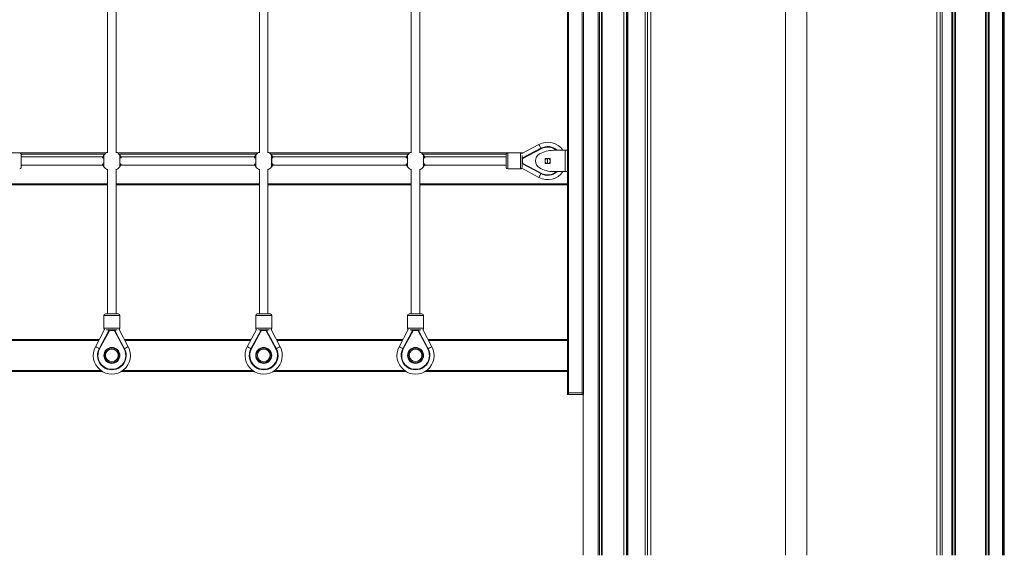
# Model space of a CAD drawing. Units: millimetres. Extents: x -5752 to 11448, y 1066 to 8576.
# Drawn here: x 9543 to 11391, y 6566 to 7571 of the extents above; entities that cross this region are included whole.
import ezdxf

# ---------------------------------------------------------------- set-up
doc = ezdxf.new("R2010")
doc.units = ezdxf.units.MM

msp = doc.modelspace()

# ---------------------------------------------------------------- linework, layer by layer
at = {"color": 7, "linetype": 'Continuous', "lineweight": 15}
for p, q in [((10629, 8566.1), (10629, 6566.1)), ((10631.3, 8566.1), (10631.3, 6566.1)), ((10634.8, 8566.1), (10634.8, 6566.1)), ((10636, 8566.1), (10636, 6566.1)), ((10676.7, 8566.1), (10676.7, 6566.1)), ((10681.7, 8566.1), (10681.7, 6566.1)), ((10683.3, 8566.1), (10683.3, 6566.1)), ((10684.5, 8566.1), (10684.5, 6566.1)), ((10717.1, 8566.1), (10717.1, 6566.1)), ((10717.2, 8566.1), (10717.2, 6566.1)), ((10721.1, 8566.1), (10721.1, 6566.1)), ((10727.7, 6566.1), (10727.7, 8566.1)), ((11355.8, 8566.1), (11355.8, 6566.1)), ((11356.9, 8566.1), (11356.9, 6566.1)), ((11360.5, 8566.1), (11360.5, 6566.1)), ((11362.7, 8566.1), (11362.7, 6566.1)), ((11387.7, 8566.1), (11387.7, 6566.1)), ((11389.8, 8566.1), (11389.8, 6566.1)), ((11391.1, 6566.1), (11391.1, 8566.1)), ((10572.9, 8541.1), (10572.9, 6871.1)), ((10598.9, 6871.1), (10598.9, 8541.1)), ((10600.9, 8541.1), (10600.9, 6871.1)), ((11264.2, 8451.1), (11264.2, 6566.1)), ((11270.7, 8451.1), (11270.7, 6566.1)), ((11274.6, 8451.1), (11274.6, 6566.1)), ((11274.7, 8451.1), (11274.7, 6566.1)), ((11292.4, 8411.1), (11292.4, 6566.1)), ((11294.7, 8411.1), (11294.7, 6566.1)), ((11298.2, 8411.1), (11298.2, 6566.1)), ((11299.3, 8411.1), (11299.3, 6566.1)), ((10570.9, 6971.1), (10570.9, 8311.1)), ((10980.3, 8119.1), (10980.3, 6566.1)), ((11020.3, 6566.1), (11020.3, 8119.1)), ((9707.9, 7625.8), (9707.9, 7321.5)), ((9723.9, 7321.5), (9723.9, 7625.8)), ((9992.9, 7625.8), (9992.9, 7321.5)), ((10008.9, 7321.5), (10008.9, 7625.8)), ((10277.9, 7625.8), (10277.9, 7321.5)), ((10293.9, 7321.5), (10293.9, 7625.8)), ((9514.2, 7321.1), (9705.1, 7321.1)), ((9726.8, 7321.1), (9990.1, 7321.1)), ((10011.8, 7321.1), (10275.1, 7321.1)), ((10296.8, 7321.1), (10487.7, 7321.1)), ((10482.9, 7321.1), (10458.9, 7321.1)), ((10517.5, 7337), (10485.4, 7319.9)), ((10487, 7311.7), (10521.2, 7329.9)), ((10521.7, 7329.1), (10487.5, 7310.8)), ((10566.9, 7326.1), (10544.9, 7326.1)), ((10566.9, 7286.1), (10566.9, 7326.1)), ((10570.9, 7326.1), (10566.9, 7326.1)), ((9545.9, 7306.1), (9545.9, 7318.1)), ((9699.3, 7314.1), (9545.9, 7314.1)), ((9545.9, 7294.1), (9545.9, 7306.1)), ((9698.5, 7312.3), (9698.6, 7312.7)), ((9700.9, 7295.6), (9700.9, 7316.6)), ((9701.1, 7317.2), (9701.1, 7295)), ((9730.7, 7295), (9730.7, 7317.2)), ((9730.9, 7316.6), (9730.9, 7295.6)), ((9984.3, 7314.1), (9732.6, 7314.1)), ((9733.2, 7312.7), (9733.3, 7312.3)), ((9983.5, 7312.3), (9983.6, 7312.7)), ((9985.9, 7295.6), (9985.9, 7316.6)), ((9986.1, 7317.2), (9986.1, 7295)), ((10015.7, 7295), (10015.7, 7317.2)), ((10015.9, 7316.6), (10015.9, 7295.6)), ((10269.3, 7314.1), (10017.6, 7314.1)), ((10018.2, 7312.7), (10018.3, 7312.3)), ((10268.5, 7312.3), (10268.6, 7312.7)), ((10270.9, 7295.6), (10270.9, 7316.6)), ((10271.1, 7317.2), (10271.1, 7295)), ((10300.7, 7295), (10300.7, 7317.2)), ((10300.9, 7316.6), (10300.9, 7295.6)), ((10455.9, 7314.1), (10302.6, 7314.1)), ((10303.2, 7312.7), (10303.3, 7312.3)), ((10455.9, 7306.1), (10455.9, 7318.1)), ((10455.9, 7294.1), (10455.9, 7306.1)), ((10485.9, 7316.1), (10485.9, 7306.1)), ((10485.9, 7309.9), (10486.9, 7309.9)), ((10485.9, 7306.1), (10485.9, 7294.1)), ((10485.9, 7302.3), (10486.9, 7302.3)), ((10486.9, 7309.9), (10486.9, 7302.3)), ((10521.2, 7282.3), (10487, 7300.6)), ((10487.5, 7301.4), (10521.7, 7283.2)), ((10529.4, 7310.6), (10538.4, 7310.6)), ((10529.4, 7301.6), (10529.4, 7310.6)), ((10538.4, 7301.6), (10529.4, 7301.6)), ((10533.9, 7310.6), (10533.9, 7301.6)), ((10538.4, 7310.6), (10538.4, 7301.6)), ((9545.9, 7298.1), (9699.3, 7298.1)), ((9698.6, 7299.5), (9698.5, 7300)), ((9707.9, 7290.8), (9707.9, 7019.1)), ((9723.9, 7019.1), (9723.9, 7290.8)), ((9732.6, 7298.1), (9984.3, 7298.1)), ((9733.4, 7300), (9733.2, 7299.5)), ((9983.6, 7299.5), (9983.5, 7300)), ((9992.9, 7290.8), (9992.9, 7019.1)), ((10008.9, 7019.1), (10008.9, 7290.8)), ((10017.6, 7298.1), (10269.3, 7298.1)), ((10018.4, 7300), (10018.2, 7299.5)), ((10268.6, 7299.5), (10268.5, 7300)), ((10277.9, 7290.8), (10277.9, 7019.1)), ((10293.9, 7019.1), (10293.9, 7290.8)), ((10302.6, 7298.1), (10455.9, 7298.1)), ((10303.4, 7300), (10303.2, 7299.5)), ((10458.9, 7291.1), (10482.9, 7291.1)), ((10485.4, 7292.4), (10517.5, 7275.2)), ((10544.9, 7286.1), (10566.9, 7286.1)), ((10566.9, 7286.1), (10570.9, 7286.1)), ((9707.9, 7261.1), (9430.9, 7261.1)), ((9992.9, 7261.1), (9723.9, 7261.1)), ((10277.9, 7261.1), (10008.9, 7261.1)), ((10570.9, 7261.1), (10293.9, 7261.1)), ((9700.9, 7016.1), (9700.9, 6992.1)), ((9727.9, 7019.1), (9703.9, 7019.1)), ((9730.9, 6992.1), (9730.9, 7016.1)), ((9985.9, 7016.1), (9985.9, 6992.1)), ((10012.9, 7019.1), (9988.9, 7019.1)), ((10015.9, 6992.1), (10015.9, 7016.1)), ((10270.9, 7016.1), (10270.9, 6992.1)), ((10297.9, 7019.1), (10273.9, 7019.1)), ((10300.9, 6992.1), (10300.9, 7016.1)), ((9702.2, 6989.7), (9685.1, 6957.6)), ((9710.4, 6988.1), (9692.1, 6953.8)), ((9693, 6953.4), (9711.3, 6987.6)), ((9706, 6989.1), (9725.9, 6989.1)), ((9712.1, 6988.1), (9712.1, 6989.1)), ((9712.1, 6988.1), (9719.7, 6988.1)), ((9719.7, 6988.1), (9719.7, 6989.1)), ((9720.6, 6987.6), (9738.9, 6953.4)), ((9739.8, 6953.8), (9721.5, 6988.1)), ((9746.8, 6957.6), (9729.7, 6989.7)), ((9987.2, 6989.7), (9970.1, 6957.6)), ((9995.4, 6988.1), (9977.1, 6953.8)), ((9978, 6953.4), (9996.3, 6987.6)), ((9991, 6989.1), (10010.9, 6989.1)), ((9997.1, 6988.1), (9997.1, 6989.1)), ((9997.1, 6988.1), (10004.7, 6988.1)), ((10004.7, 6988.1), (10004.7, 6989.1)), ((10005.6, 6987.6), (10023.9, 6953.4)), ((10024.8, 6953.8), (10006.5, 6988.1)), ((10031.8, 6957.6), (10014.7, 6989.7)), ((10272.2, 6989.7), (10255.1, 6957.6)), ((10280.4, 6988.1), (10262.1, 6953.8)), ((10263, 6953.4), (10281.3, 6987.6)), ((10276, 6989.1), (10295.9, 6989.1)), ((10282.1, 6988.1), (10282.1, 6989.1)), ((10282.1, 6988.1), (10289.7, 6988.1)), ((10289.7, 6988.1), (10289.7, 6989.1)), ((10290.6, 6987.6), (10308.9, 6953.4)), ((10309.8, 6953.8), (10291.5, 6988.1)), ((10316.8, 6957.6), (10299.7, 6989.7)), ((9430.9, 6971.1), (9692.3, 6971.1)), ((9739.6, 6971.1), (9977.3, 6971.1)), ((10024.6, 6971.1), (10262.3, 6971.1)), ((10309.6, 6971.1), (10570.9, 6971.1)), ((10570.9, 6971.1), (10570.9, 6969.1)), ((10570.9, 6969.1), (10570.9, 6913.1)), ((10570.9, 6913.1), (10570.9, 6911.1)), ((9697.9, 6911.1), (9430.9, 6911.1)), ((9982.9, 6911.1), (9734, 6911.1)), ((10267.9, 6911.1), (10019, 6911.1)), ((10570.9, 6911.1), (10304, 6911.1)), ((10570.9, 6871.1), (10570.9, 6911.1)), ((10572.9, 6871.1), (10570.9, 6871.1)), ((10570.9, 6868.1), (10570.9, 6871.1)), ((10572.9, 6868.1), (10570.9, 6868.1)), ((10598.9, 6871.1), (10572.9, 6871.1)), ((10572.9, 6868.1), (10572.9, 6871.1)), ((10598.9, 6868.1), (10572.9, 6868.1)), ((10600.9, 6871.1), (10598.9, 6871.1)), ((10598.9, 6868.1), (10598.9, 6871.1)), ((10600.9, 6868.1), (10598.9, 6868.1)), ((10600.8, 6868.1), (10600.8, 6566.1)), ((10600.9, 6868.1), (10600.9, 6871.1))]:
    msp.add_line(p, q, dxfattribs=at)
at = {"color": 8, "linetype": 'Continuous', "lineweight": 15}
for p, q in [((9702.8, 7319.1), (9545.8, 7319.1)), ((9987.8, 7319.1), (9729.1, 7319.1)), ((10272.8, 7319.1), (10014.1, 7319.1)), ((10456.1, 7319.1), (10299.1, 7319.1)), ((10458.9, 7321.1), (10458.9, 7306.1)), ((10482.9, 7306.1), (10482.9, 7321.1)), ((9699.6, 7311.7), (9699.5, 7311.4)), ((9699.5, 7300.8), (9699.6, 7300.6)), ((9732.4, 7311.4), (9732.3, 7311.7)), ((9732.3, 7300.6), (9732.4, 7300.8)), ((9984.6, 7311.7), (9984.5, 7311.4)), ((9984.5, 7300.8), (9984.6, 7300.6)), ((10017.4, 7311.4), (10017.3, 7311.7)), ((10017.3, 7300.6), (10017.4, 7300.8)), ((10269.6, 7311.7), (10269.5, 7311.4)), ((10269.5, 7300.8), (10269.6, 7300.6)), ((10302.4, 7311.4), (10302.3, 7311.7)), ((10302.3, 7300.6), (10302.4, 7300.8)), ((10458.9, 7306.1), (10458.9, 7291.1)), ((10482.9, 7291.1), (10482.9, 7306.1)), ((9430.9, 7263.1), (9707.9, 7263.1)), ((9723.9, 7263.1), (9992.9, 7263.1)), ((10008.9, 7263.1), (10277.9, 7263.1)), ((10293.9, 7263.1), (10570.9, 7263.1)), ((9700.9, 7016.1), (9730.9, 7016.1)), ((9985.9, 7016.1), (10015.9, 7016.1)), ((10270.9, 7016.1), (10300.9, 7016.1)), ((9730.9, 6992.1), (9700.9, 6992.1)), ((10015.9, 6992.1), (9985.9, 6992.1)), ((10300.9, 6992.1), (10270.9, 6992.1)), ((9691.2, 6969.1), (9430.9, 6969.1)), ((9976.2, 6969.1), (9740.7, 6969.1)), ((10261.2, 6969.1), (10025.7, 6969.1)), ((10570.9, 6969.1), (10310.7, 6969.1)), ((9430.9, 6913.1), (9694.9, 6913.1)), ((9736.9, 6913.1), (9979.9, 6913.1)), ((10021.9, 6913.1), (10264.9, 6913.1)), ((10306.9, 6913.1), (10570.9, 6913.1))]:
    msp.add_line(p, q, dxfattribs=at)
at = {"color": 7, "linetype": 'Continuous', "lineweight": 15, "flags": 128}
for points in [[(10521.2, 7329.9), (10520.5, 7331.3), (10519.8, 7332.7), (10519.1, 7333.9), (10518.6, 7334.9), (10518.1, 7335.8), (10517.8, 7336.5), (10517.5, 7336.9), (10517.5, 7337)], [(10521.7, 7329.1), (10521.6, 7329.2), (10521.5, 7329.4), (10521.4, 7329.6), (10521.4, 7329.7), (10521.3, 7329.8), (10521.3, 7329.9), (10521.2, 7329.9), (10521.2, 7329.9)], [(9698.6, 7312.7), (9698.6, 7312.6), (9698.6, 7312.4), (9698.7, 7312.2), (9698.8, 7312.1), (9699, 7311.9), (9699.2, 7311.8), (9699.4, 7311.7), (9699.6, 7311.7)], [(9698.6, 7299.5), (9698.6, 7299.7), (9698.6, 7299.9), (9698.7, 7300), (9698.8, 7300.2), (9699, 7300.3), (9699.2, 7300.4), (9699.4, 7300.5), (9699.6, 7300.6)], [(9700.1, 7315.6), (9700, 7315.6), (9700, 7315.5), (9700.1, 7315.5), (9700.1, 7315.4), (9700.2, 7315.3), (9700.2, 7315.3), (9700.3, 7315.2), (9700.4, 7315.1)], [(9731.5, 7315.1), (9731.6, 7315.2), (9731.6, 7315.3), (9731.7, 7315.3), (9731.8, 7315.4), (9731.8, 7315.5), (9731.8, 7315.5), (9731.8, 7315.6), (9731.8, 7315.6)], [(9733.2, 7312.7), (9733.3, 7312.6), (9733.2, 7312.4), (9733.2, 7312.2), (9733.1, 7312.1), (9732.9, 7311.9), (9732.7, 7311.8), (9732.5, 7311.7), (9732.3, 7311.7)], [(9733.2, 7299.5), (9733.3, 7299.7), (9733.2, 7299.9), (9733.2, 7300), (9733.1, 7300.2), (9732.9, 7300.3), (9732.7, 7300.4), (9732.5, 7300.5), (9732.3, 7300.6)], [(9983.6, 7312.7), (9983.6, 7312.6), (9983.6, 7312.4), (9983.7, 7312.2), (9983.8, 7312.1), (9984, 7311.9), (9984.2, 7311.8), (9984.4, 7311.7), (9984.6, 7311.7)], [(9983.6, 7299.5), (9983.6, 7299.7), (9983.6, 7299.9), (9983.7, 7300), (9983.8, 7300.2), (9984, 7300.3), (9984.2, 7300.4), (9984.4, 7300.5), (9984.6, 7300.6)], [(9985.1, 7315.6), (9985, 7315.6), (9985, 7315.5), (9985.1, 7315.5), (9985.1, 7315.4), (9985.2, 7315.3), (9985.2, 7315.3), (9985.3, 7315.2), (9985.4, 7315.1)], [(10016.5, 7315.1), (10016.6, 7315.2), (10016.6, 7315.3), (10016.7, 7315.3), (10016.8, 7315.4), (10016.8, 7315.5), (10016.8, 7315.5), (10016.8, 7315.6), (10016.8, 7315.6)], [(10018.2, 7312.7), (10018.3, 7312.6), (10018.2, 7312.4), (10018.2, 7312.2), (10018.1, 7312.1), (10017.9, 7311.9), (10017.7, 7311.8), (10017.5, 7311.7), (10017.3, 7311.7)], [(10018.2, 7299.5), (10018.3, 7299.7), (10018.2, 7299.9), (10018.2, 7300), (10018.1, 7300.2), (10017.9, 7300.3), (10017.7, 7300.4), (10017.5, 7300.5), (10017.3, 7300.6)], [(10268.6, 7312.7), (10268.6, 7312.6), (10268.6, 7312.4), (10268.7, 7312.2), (10268.8, 7312.1), (10269, 7311.9), (10269.2, 7311.8), (10269.4, 7311.7), (10269.6, 7311.7)], [(10268.6, 7299.5), (10268.6, 7299.7), (10268.6, 7299.9), (10268.7, 7300), (10268.8, 7300.2), (10269, 7300.3), (10269.2, 7300.4), (10269.4, 7300.5), (10269.6, 7300.6)], [(10270.1, 7315.6), (10270, 7315.6), (10270, 7315.5), (10270.1, 7315.5), (10270.1, 7315.4), (10270.2, 7315.3), (10270.2, 7315.3), (10270.3, 7315.2), (10270.4, 7315.1)], [(10301.5, 7315.1), (10301.6, 7315.2), (10301.6, 7315.3), (10301.7, 7315.3), (10301.8, 7315.4), (10301.8, 7315.5), (10301.8, 7315.5), (10301.8, 7315.6), (10301.8, 7315.6)], [(10303.2, 7312.7), (10303.3, 7312.6), (10303.2, 7312.4), (10303.2, 7312.2), (10303.1, 7312.1), (10302.9, 7311.9), (10302.7, 7311.8), (10302.5, 7311.7), (10302.3, 7311.7)], [(10303.2, 7299.5), (10303.3, 7299.7), (10303.2, 7299.9), (10303.2, 7300), (10303.1, 7300.2), (10302.9, 7300.3), (10302.7, 7300.4), (10302.5, 7300.5), (10302.3, 7300.6)], [(10487, 7311.7), (10486.3, 7313.1), (10485.9, 7313.7)], [(10485.9, 7298.6), (10486.3, 7299.2), (10487, 7300.6)], [(10487, 7311.7), (10487, 7311.7), (10487, 7311.6), (10487.1, 7311.5), (10487.1, 7311.4), (10487.2, 7311.3), (10487.3, 7311.1), (10487.4, 7311), (10487.5, 7310.8)], [(10487.5, 7301.4), (10487.4, 7301.3), (10487.3, 7301.1), (10487.2, 7301), (10487.1, 7300.8), (10487.1, 7300.7), (10487, 7300.6), (10487, 7300.6), (10487, 7300.6)], [(9700.4, 7297.2), (9700.3, 7297.1), (9700.2, 7297), (9700.2, 7296.9), (9700.1, 7296.9), (9700.1, 7296.8), (9700, 7296.7), (9700, 7296.7), (9700.1, 7296.6)], [(9731.8, 7296.6), (9731.8, 7296.7), (9731.8, 7296.7), (9731.8, 7296.8), (9731.8, 7296.9), (9731.7, 7296.9), (9731.6, 7297), (9731.6, 7297.1), (9731.5, 7297.2)], [(9985.4, 7297.2), (9985.3, 7297.1), (9985.2, 7297), (9985.2, 7296.9), (9985.1, 7296.9), (9985.1, 7296.8), (9985, 7296.7), (9985, 7296.7), (9985.1, 7296.6)], [(10016.8, 7296.6), (10016.8, 7296.7), (10016.8, 7296.7), (10016.8, 7296.8), (10016.8, 7296.9), (10016.7, 7296.9), (10016.6, 7297), (10016.6, 7297.1), (10016.5, 7297.2)], [(10270.4, 7297.2), (10270.3, 7297.1), (10270.2, 7297), (10270.2, 7296.9), (10270.1, 7296.9), (10270.1, 7296.8), (10270, 7296.7), (10270, 7296.7), (10270.1, 7296.6)], [(10301.8, 7296.6), (10301.8, 7296.7), (10301.8, 7296.7), (10301.8, 7296.8), (10301.8, 7296.9), (10301.7, 7296.9), (10301.6, 7297), (10301.6, 7297.1), (10301.5, 7297.2)], [(10521.2, 7282.3), (10520.5, 7280.9), (10519.8, 7279.6), (10519.1, 7278.4), (10518.6, 7277.3), (10518.1, 7276.4), (10517.8, 7275.8), (10517.5, 7275.4), (10517.5, 7275.2)], [(10521.7, 7283.2), (10521.6, 7283), (10521.5, 7282.8), (10521.4, 7282.7), (10521.4, 7282.6), (10521.3, 7282.5), (10521.3, 7282.4), (10521.2, 7282.3), (10521.2, 7282.3)], [(9710.4, 6988.1), (9709, 6988.8), (9708.4, 6989.1)], [(9710.4, 6988.1), (9710.4, 6988.1), (9710.4, 6988), (9710.5, 6988), (9710.6, 6987.9), (9710.8, 6987.9), (9710.9, 6987.8), (9711.1, 6987.7), (9711.3, 6987.6)], [(9720.6, 6987.6), (9720.8, 6987.7), (9721, 6987.8), (9721.1, 6987.9), (9721.2, 6987.9), (9721.4, 6988), (9721.4, 6988), (9721.5, 6988.1), (9721.5, 6988.1)], [(9723.5, 6989.1), (9722.9, 6988.8), (9721.5, 6988.1)], [(9995.4, 6988.1), (9994, 6988.8), (9993.4, 6989.1)], [(9995.4, 6988.1), (9995.4, 6988.1), (9995.4, 6988), (9995.5, 6988), (9995.6, 6987.9), (9995.8, 6987.9), (9995.9, 6987.8), (9996.1, 6987.7), (9996.3, 6987.6)], [(10005.6, 6987.6), (10005.8, 6987.7), (10006, 6987.8), (10006.1, 6987.9), (10006.2, 6987.9), (10006.4, 6988), (10006.4, 6988), (10006.5, 6988.1), (10006.5, 6988.1)], [(10008.5, 6989.1), (10007.9, 6988.8), (10006.5, 6988.1)], [(10280.4, 6988.1), (10279, 6988.8), (10278.4, 6989.1)], [(10280.4, 6988.1), (10280.4, 6988.1), (10280.4, 6988), (10280.5, 6988), (10280.6, 6987.9), (10280.8, 6987.9), (10280.9, 6987.8), (10281.1, 6987.7), (10281.3, 6987.6)], [(10290.6, 6987.6), (10290.8, 6987.7), (10291, 6987.8), (10291.1, 6987.9), (10291.2, 6987.9), (10291.4, 6988), (10291.4, 6988), (10291.5, 6988.1), (10291.5, 6988.1)], [(10293.5, 6989.1), (10292.9, 6988.8), (10291.5, 6988.1)], [(9685.1, 6957.6), (9685.2, 6957.5), (9685.6, 6957.3), (9686.2, 6957), (9687.1, 6956.5), (9688.2, 6955.9), (9689.4, 6955.3), (9690.7, 6954.6), (9692.1, 6953.8)], [(9692.1, 6953.8), (9692.1, 6953.8), (9692.2, 6953.8), (9692.3, 6953.8), (9692.4, 6953.7), (9692.5, 6953.6), (9692.7, 6953.5), (9692.8, 6953.5), (9693, 6953.4)], [(9739.8, 6953.8), (9739.7, 6953.8), (9739.7, 6953.8), (9739.6, 6953.8), (9739.5, 6953.7), (9739.4, 6953.6), (9739.2, 6953.5), (9739.1, 6953.5), (9738.9, 6953.4)], [(9746.8, 6957.6), (9746.7, 6957.5), (9746.3, 6957.3), (9745.6, 6957), (9744.8, 6956.5), (9743.7, 6955.9), (9742.5, 6955.3), (9741.1, 6954.6), (9739.8, 6953.8)], [(9970.1, 6957.6), (9970.2, 6957.5), (9970.6, 6957.3), (9971.2, 6957), (9972.1, 6956.5), (9973.2, 6955.9), (9974.4, 6955.3), (9975.7, 6954.6), (9977.1, 6953.8)], [(9977.1, 6953.8), (9977.1, 6953.8), (9977.2, 6953.8), (9977.3, 6953.8), (9977.4, 6953.7), (9977.5, 6953.6), (9977.7, 6953.5), (9977.8, 6953.5), (9978, 6953.4)], [(10024.8, 6953.8), (10024.7, 6953.8), (10024.7, 6953.8), (10024.6, 6953.8), (10024.5, 6953.7), (10024.4, 6953.6), (10024.2, 6953.5), (10024.1, 6953.5), (10023.9, 6953.4)], [(10031.8, 6957.6), (10031.7, 6957.5), (10031.3, 6957.3), (10030.6, 6957), (10029.8, 6956.5), (10028.7, 6955.9), (10027.5, 6955.3), (10026.1, 6954.6), (10024.8, 6953.8)], [(10255.1, 6957.6), (10255.2, 6957.5), (10255.6, 6957.3), (10256.2, 6957), (10257.1, 6956.5), (10258.2, 6955.9), (10259.4, 6955.3), (10260.7, 6954.6), (10262.1, 6953.8)], [(10262.1, 6953.8), (10262.1, 6953.8), (10262.2, 6953.8), (10262.3, 6953.8), (10262.4, 6953.7), (10262.5, 6953.6), (10262.7, 6953.5), (10262.8, 6953.5), (10263, 6953.4)], [(10309.8, 6953.8), (10309.7, 6953.8), (10309.7, 6953.8), (10309.6, 6953.8), (10309.5, 6953.7), (10309.4, 6953.6), (10309.2, 6953.5), (10309.1, 6953.5), (10308.9, 6953.4)], [(10316.8, 6957.6), (10316.7, 6957.5), (10316.3, 6957.3), (10315.6, 6957), (10314.8, 6956.5), (10313.7, 6955.9), (10312.5, 6955.3), (10311.1, 6954.6), (10309.8, 6953.8)]]:
    msp.add_lwpolyline(points, dxfattribs=at)
at = {"color": 7, "linetype": 'Continuous', "lineweight": 15}
for centre, radius in [((9715.9, 6941.1), 15), ((9715.9, 6941.1), 13.8), ((9715.9, 6941.1), 11.9), ((10000.9, 6941.1), 15), ((10000.9, 6941.1), 13.8), ((10000.9, 6941.1), 11.9), ((10285.9, 6941.1), 15), ((10285.9, 6941.1), 13.8), ((10285.9, 6941.1), 11.9)]:
    msp.add_circle(centre, radius, dxfattribs=at)
for centre, radius, start, end in [((10533.9, 7306.1), 35, 34.8496, 118.0729), ((9542.9, 7318.1), 3, 0, 90), ((9715.9, 7306.1), 18.5, 115.622, 143.1301), ((9715.9, 7306.1), 18.5, 36.8699, 64.378), ((10000.9, 7306.1), 18.5, 115.622, 143.1301), ((10000.9, 7306.1), 18.5, 36.8699, 64.378), ((10285.9, 7306.1), 18.5, 115.622, 143.1301), ((10285.9, 7306.1), 18.5, 36.8699, 64.378), ((10458.9, 7318.1), 3, 90, 180), ((10482.9, 7318.1), 3, 35.962, 90), ((10525.9, 7306.1), 15, 119.6002, 240.3998), ((10544.9, 7272.8), 53.3, 90, 119.6002), ((10533.9, 7306.1), 27, 47.7939, 118.0729), ((9700.9, 7315.1), 1, 149.3944, 269.8872), ((9701.4, 7315), 0.998, 172.2722, 239.7726), ((9701.9, 7316.6), 1, 143.1301, 180), ((9729.9, 7316.6), 1, 0, 36.8699), ((9731, 7315.1), 1, 270.1128, 30.6056), ((9730.5, 7315), 0.998, 300.2274, 7.7278), ((9985.9, 7315.1), 1, 149.3933, 269.8876), ((9986.4, 7315), 0.998, 172.2738, 239.7724), ((9986.9, 7316.6), 1, 143.1301, 180), ((10014.9, 7316.6), 1, 0, 36.8699), ((10016, 7315.1), 1, 270.1125, 30.6066), ((10015.5, 7315), 0.998, 300.2276, 7.7262), ((10270.9, 7315.1), 1, 149.3916, 269.8884), ((10271.4, 7315), 0.998, 172.2739, 239.7709), ((10271.9, 7316.6), 1, 143.1301, 180), ((10299.9, 7316.6), 1, 0, 36.8699), ((10301, 7315.1), 1, 270.1128, 30.6056), ((10300.5, 7315), 0.998, 300.2281, 7.7243), ((10487.9, 7309.9), 2, 118.0729, 180), ((10487.9, 7302.3), 2, 180, 241.9271), ((10487.9, 7309.9), 1, 118.0729, 180), ((10487.9, 7302.3), 1, 180, 241.9271), ((10533.9, 7306.1), 5, 115.8419, 154.1581), ((10533.9, 7306.1), 5, 205.8419, 244.1581), ((10533.9, 7306.1), 5, 25.8419, 64.1581), ((10533.9, 7306.1), 5, 295.8419, 334.1581), ((9542.9, 7294.1), 3, 270, 0), ((9700.9, 7297.2), 1, 90.1127, 210.6056), ((9701.4, 7297.3), 0.998, 120.2294, 187.7285), ((9701.9, 7295.6), 1, 180, 216.8699), ((9715.9, 7306.1), 18.5, 216.8699, 244.378), ((9715.9, 7306.1), 18.5, 295.622, 323.1301), ((9729.9, 7295.6), 1, 323.1301, 0), ((9730.5, 7297.3), 0.998, 352.2715, 59.7706), ((9731, 7297.2), 1, 329.3944, 89.8873), ((9985.9, 7297.2), 1, 90.1124, 210.6067), ((9986.4, 7297.3), 0.998, 120.2295, 187.727), ((9986.9, 7295.6), 1, 180, 216.8699), ((10000.9, 7306.1), 18.5, 216.8699, 244.378), ((10000.9, 7306.1), 18.5, 295.622, 323.1301), ((10014.9, 7295.6), 1, 323.1301, 0), ((10015.5, 7297.3), 0.998, 352.273, 59.7705), ((10016, 7297.2), 1, 329.3934, 89.8875), ((10270.9, 7297.2), 1, 90.1116, 210.6085), ((10271.4, 7297.3), 0.998, 120.231, 187.7268), ((10271.9, 7295.6), 1, 180, 216.8699), ((10285.9, 7306.1), 18.5, 216.8699, 244.378), ((10285.9, 7306.1), 18.5, 295.622, 323.1301), ((10299.9, 7295.6), 1, 323.1301, 0), ((10300.5, 7297.3), 0.998, 352.275, 59.7699), ((10301, 7297.2), 1, 329.3944, 89.8873), ((10458.9, 7294.1), 3, 180, 270), ((10482.9, 7294.1), 3, 270, 324.038), ((10533.9, 7306.1), 35, 241.9271, 325.1504), ((10544.9, 7339.4), 53.3, 240.3998, 270), ((10533.9, 7306.1), 27, 241.9271, 312.2061), ((9703.9, 7016.1), 3, 90, 180), ((9727.9, 7016.1), 3, 0, 90), ((9988.9, 7016.1), 3, 90, 180), ((10012.9, 7016.1), 3, 0, 90), ((10273.9, 7016.1), 3, 90, 180), ((10297.9, 7016.1), 3, 0, 90), ((9703.9, 6992.1), 3, 180, 234.038), ((9712.1, 6987.1), 2, 90, 151.9271), ((9712.1, 6987.1), 1, 90, 151.9271), ((9719.7, 6987.1), 2, 28.0729, 90), ((9719.7, 6987.1), 1, 28.0729, 90), ((9727.9, 6992.1), 3, 305.962, 0), ((9988.9, 6992.1), 3, 180, 234.038), ((9997.1, 6987.1), 2, 90, 151.9271), ((9997.1, 6987.1), 1, 90, 151.9271), ((10004.7, 6987.1), 2, 28.0729, 90), ((10004.7, 6987.1), 1, 28.0729, 90), ((10012.9, 6992.1), 3, 305.962, 0), ((10273.9, 6992.1), 3, 180, 234.038), ((10282.1, 6987.1), 2, 90, 151.9271), ((10282.1, 6987.1), 1, 90, 151.9271), ((10289.7, 6987.1), 2, 28.0729, 90), ((10289.7, 6987.1), 1, 28.0729, 90), ((10297.9, 6992.1), 3, 305.962, 0), ((9715.9, 6941.1), 35, 151.9271, 28.0729), ((9715.9, 6941.1), 27, 151.9271, 28.0729), ((9715.9, 6941.1), 26, 151.9271, 28.0729), ((10000.9, 6941.1), 35, 151.9271, 28.0729), ((10000.9, 6941.1), 27, 151.9271, 28.0729), ((10000.9, 6941.1), 26, 151.9271, 28.0729), ((10285.9, 6941.1), 35, 151.9271, 28.0729), ((10285.9, 6941.1), 27, 151.9271, 28.0729), ((10285.9, 6941.1), 26, 151.9271, 28.0729)]:
    msp.add_arc(centre, radius, start, end, dxfattribs=at)
at = {"color": 8, "linetype": 'Continuous', "lineweight": 15}
for start, end in [(50.2841, 118.0729), (241.9271, 309.7159)]:
    msp.add_arc((10533.9, 7306.1), 26, start, end, dxfattribs=at)
at = {"color": 7, "linetype": 'Continuous', "lineweight": 15}
for points, knots in [([(9698.6, 7312.7), (9698.9, 7313.4), (9699.5, 7314.8), (9700, 7315.5), (9700, 7315.6), (9700.1, 7315.6)], [0, 0, 0, 0, 0.474531, 0.942943, 1, 1, 1, 1]), ([(9700.9, 7314.1), (9700.9, 7314.1), (9700.8, 7314), (9700.4, 7313.4), (9699.9, 7312.2), (9699.6, 7311.7)], [0, 0, 0, 0, 0.0575167, 0.5283166, 1, 1, 1, 1]), ([(9699.6, 7300.6), (9699.7, 7300.4), (9700, 7299.7), (9700.6, 7298.6), (9700.8, 7298.3), (9700.9, 7298.2)], [0, 0, 0, 0, 0.134629, 0.567645, 1, 1, 1, 1]), ([(9700.1, 7315.6), (9700.2, 7315.9), (9700.5, 7316.4), (9700.8, 7316.7), (9700.9, 7316.8)], [0, 0, 0, 0, 0.66492, 1, 1, 1, 1]), ([(9700.4, 7315.1), (9700.5, 7315.4), (9700.6, 7315.8), (9700.8, 7316.3), (9700.9, 7316.5), (9700.9, 7316.6), (9700.9, 7316.6), (9700.9, 7316.6)], [0, 0, 0, 0, 0.4533556, 0.7203274, 0.8712417, 0.9321136, 1, 1, 1, 1]), ([(9700.4, 7315.1), (9700.4, 7315.1), (9700.6, 7315.1), (9700.7, 7315.1), (9700.9, 7315.1), (9700.9, 7315.1), (9700.9, 7315.1)], [0, 0, 0, 0, 0.065157, 0.377011, 0.68729, 1, 1, 1, 1]), ([(9730.9, 7316.6), (9730.9, 7316.6), (9730.9, 7316.6), (9731, 7316.5), (9731.1, 7316.3), (9731.2, 7315.8), (9731.4, 7315.4), (9731.5, 7315.1)], [0, 0, 0, 0, 0.0570071, 0.1287849, 0.2796946, 0.5466583, 1, 1, 1, 1]), ([(9730.9, 7315.1), (9730.9, 7315.1), (9730.9, 7315.1), (9731, 7315.1), (9731.2, 7315.1), (9731.4, 7315.1), (9731.5, 7315.1)], [0, 0, 0, 0, 0.054475, 0.368657, 0.684053, 1, 1, 1, 1]), ([(9731, 7316.8), (9731.1, 7316.7), (9731.4, 7316.4), (9731.6, 7315.9), (9731.8, 7315.6)], [0, 0, 0, 0, 0.33508, 1, 1, 1, 1]), ([(9732.3, 7311.7), (9732.2, 7311.8), (9731.9, 7312.6), (9731.3, 7313.6), (9731.1, 7313.9), (9731, 7314.1)], [0, 0, 0, 0, 0.134623, 0.56764, 1, 1, 1, 1]), ([(9731, 7298.2), (9731, 7298.2), (9731, 7298.3), (9731.4, 7298.8), (9732, 7300), (9732.3, 7300.6)], [0, 0, 0, 0, 0.057516, 0.528318, 1, 1, 1, 1]), ([(9731.8, 7315.6), (9731.9, 7315.4), (9732.2, 7315.1), (9732.8, 7313.8), (9733.1, 7312.9), (9733.2, 7312.7)], [0, 0, 0, 0, 0.429679, 0.863781, 1, 1, 1, 1]), ([(9983.6, 7312.7), (9983.9, 7313.4), (9984.5, 7314.8), (9985, 7315.5), (9985, 7315.6), (9985.1, 7315.6)], [0, 0, 0, 0, 0.474531, 0.942943, 1, 1, 1, 1]), ([(9985.9, 7314.1), (9985.9, 7314.1), (9985.8, 7314), (9985.4, 7313.4), (9984.9, 7312.2), (9984.6, 7311.7)], [0, 0, 0, 0, 0.057517, 0.528317, 1, 1, 1, 1]), ([(9984.6, 7300.6), (9984.7, 7300.4), (9985, 7299.7), (9985.6, 7298.6), (9985.8, 7298.3), (9985.9, 7298.2)], [0, 0, 0, 0, 0.13463, 0.567644, 1, 1, 1, 1]), ([(9985.1, 7315.6), (9985.2, 7315.9), (9985.5, 7316.4), (9985.8, 7316.7), (9985.9, 7316.8)], [0, 0, 0, 0, 0.664917, 1, 1, 1, 1]), ([(9985.4, 7315.1), (9985.5, 7315.4), (9985.6, 7315.8), (9985.8, 7316.3), (9985.9, 7316.5), (9985.9, 7316.6), (9985.9, 7316.6), (9985.9, 7316.6)], [0, 0, 0, 0, 0.453357, 0.720331, 0.871243, 0.932114, 1, 1, 1, 1]), ([(9985.4, 7315.1), (9985.4, 7315.1), (9985.6, 7315.1), (9985.7, 7315.1), (9985.9, 7315.1), (9985.9, 7315.1), (9985.9, 7315.1)], [0, 0, 0, 0, 0.065172, 0.377016, 0.687294, 1, 1, 1, 1]), ([(10015.9, 7316.6), (10015.9, 7316.6), (10015.9, 7316.6), (10016, 7316.5), (10016.1, 7316.3), (10016.2, 7315.8), (10016.4, 7315.4), (10016.5, 7315.1)], [0, 0, 0, 0, 0.057007, 0.128784, 0.279692, 0.546657, 1, 1, 1, 1]), ([(10015.9, 7315.1), (10015.9, 7315.1), (10015.9, 7315.1), (10016, 7315.1), (10016.2, 7315.1), (10016.4, 7315.1), (10016.5, 7315.1)], [0, 0, 0, 0, 0.054475, 0.368653, 0.684041, 1, 1, 1, 1]), ([(10016, 7316.8), (10016.1, 7316.7), (10016.4, 7316.4), (10016.6, 7315.9), (10016.8, 7315.6)], [0, 0, 0, 0, 0.335083, 1, 1, 1, 1]), ([(10017.3, 7311.7), (10017.2, 7311.8), (10016.9, 7312.6), (10016.3, 7313.6), (10016.1, 7313.9), (10016, 7314.1)], [0, 0, 0, 0, 0.134624, 0.56764, 1, 1, 1, 1]), ([(10016, 7298.2), (10016, 7298.2), (10016, 7298.3), (10016.4, 7298.8), (10017, 7300), (10017.3, 7300.6)], [0, 0, 0, 0, 0.057516, 0.528318, 1, 1, 1, 1]), ([(10016.8, 7315.6), (10016.9, 7315.4), (10017.2, 7315.1), (10017.8, 7313.8), (10018.1, 7312.9), (10018.2, 7312.7)], [0, 0, 0, 0, 0.429679, 0.863782, 1, 1, 1, 1]), ([(10268.6, 7312.7), (10268.9, 7313.4), (10269.5, 7314.8), (10270, 7315.5), (10270, 7315.6), (10270.1, 7315.6)], [0, 0, 0, 0, 0.474531, 0.942943, 1, 1, 1, 1]), ([(10270.9, 7314.1), (10270.9, 7314.1), (10270.8, 7314), (10270.4, 7313.4), (10269.9, 7312.2), (10269.6, 7311.7)], [0, 0, 0, 0, 0.0575167, 0.5283166, 1, 1, 1, 1]), ([(10269.6, 7300.6), (10269.7, 7300.4), (10270, 7299.7), (10270.6, 7298.6), (10270.8, 7298.3), (10270.9, 7298.2)], [0, 0, 0, 0, 0.134631, 0.567645, 1, 1, 1, 1]), ([(10270.1, 7315.6), (10270.2, 7315.9), (10270.5, 7316.4), (10270.8, 7316.7), (10270.9, 7316.8)], [0, 0, 0, 0, 0.664917, 1, 1, 1, 1]), ([(10270.4, 7315.1), (10270.5, 7315.4), (10270.6, 7315.8), (10270.8, 7316.3), (10270.9, 7316.5), (10270.9, 7316.6), (10270.9, 7316.6), (10270.9, 7316.6)], [0, 0, 0, 0, 0.4533552, 0.7203314, 0.8712418, 0.9321136, 1, 1, 1, 1]), ([(10270.4, 7315.1), (10270.4, 7315.1), (10270.6, 7315.1), (10270.7, 7315.1), (10270.9, 7315.1), (10270.9, 7315.1), (10270.9, 7315.1)], [0, 0, 0, 0, 0.065157, 0.377011, 0.68729, 1, 1, 1, 1]), ([(10300.9, 7316.6), (10300.9, 7316.6), (10300.9, 7316.6), (10301, 7316.5), (10301.1, 7316.3), (10301.2, 7315.8), (10301.4, 7315.4), (10301.5, 7315.1)], [0, 0, 0, 0, 0.057006, 0.128784, 0.279693, 0.546655, 1, 1, 1, 1]), ([(10300.9, 7315.1), (10300.9, 7315.1), (10300.9, 7315.1), (10301, 7315.1), (10301.2, 7315.1), (10301.4, 7315.1), (10301.5, 7315.1)], [0, 0, 0, 0, 0.054474, 0.368645, 0.684036, 1, 1, 1, 1]), ([(10301, 7316.8), (10301.1, 7316.7), (10301.4, 7316.4), (10301.6, 7315.9), (10301.8, 7315.6)], [0, 0, 0, 0, 0.335088, 1, 1, 1, 1]), ([(10302.3, 7311.7), (10302.2, 7311.8), (10301.9, 7312.6), (10301.3, 7313.6), (10301.1, 7313.9), (10301, 7314.1)], [0, 0, 0, 0, 0.134624, 0.567639, 1, 1, 1, 1]), ([(10301, 7298.2), (10301, 7298.2), (10301, 7298.3), (10301.4, 7298.8), (10302, 7300), (10302.3, 7300.6)], [0, 0, 0, 0, 0.057516, 0.528319, 1, 1, 1, 1]), ([(10301.8, 7315.6), (10301.9, 7315.4), (10302.2, 7315.1), (10302.8, 7313.8), (10303.1, 7312.9), (10303.2, 7312.7)], [0, 0, 0, 0, 0.429679, 0.863782, 1, 1, 1, 1]), ([(9700.1, 7296.6), (9699.9, 7296.8), (9699.7, 7297.2), (9699.1, 7298.4), (9698.7, 7299.3), (9698.6, 7299.5)], [0, 0, 0, 0, 0.429679, 0.863781, 1, 1, 1, 1]), ([(9700.9, 7295.4), (9700.8, 7295.5), (9700.5, 7295.9), (9700.2, 7296.3), (9700.1, 7296.6)], [0, 0, 0, 0, 0.335054, 1, 1, 1, 1]), ([(9700.9, 7295.6), (9700.9, 7295.6), (9700.9, 7295.6), (9700.9, 7295.7), (9700.8, 7295.9), (9700.6, 7296.4), (9700.5, 7296.9), (9700.4, 7297.2)], [0, 0, 0, 0, 0.057003, 0.128782, 0.279714, 0.546681, 1, 1, 1, 1]), ([(9700.9, 7297.2), (9700.9, 7297.2), (9700.9, 7297.1), (9700.9, 7297.1), (9700.7, 7297.1), (9700.5, 7297.1), (9700.4, 7297.2)], [0, 0, 0, 0, 0.054475, 0.368657, 0.684053, 1, 1, 1, 1]), ([(9731.5, 7297.2), (9731.4, 7297.2), (9731.3, 7297.1), (9731.1, 7297.1), (9731, 7297.1), (9730.9, 7297.2), (9730.9, 7297.2)], [0, 0, 0, 0, 0.065157, 0.377008, 0.687288, 1, 1, 1, 1]), ([(9731.5, 7297.2), (9731.4, 7296.9), (9731.2, 7296.4), (9731.1, 7295.9), (9731, 7295.7), (9730.9, 7295.6), (9730.9, 7295.6), (9730.9, 7295.6)], [0, 0, 0, 0, 0.453333, 0.720308, 0.871245, 0.932118, 1, 1, 1, 1]), ([(9731.8, 7296.6), (9731.6, 7296.3), (9731.4, 7295.9), (9731.1, 7295.5), (9731, 7295.4)], [0, 0, 0, 0, 0.664946, 1, 1, 1, 1]), ([(9733.2, 7299.5), (9732.9, 7298.9), (9732.3, 7297.5), (9731.9, 7296.8), (9731.8, 7296.7), (9731.8, 7296.6)], [0, 0, 0, 0, 0.474531, 0.942943, 1, 1, 1, 1]), ([(9985.1, 7296.6), (9984.9, 7296.8), (9984.7, 7297.2), (9984.1, 7298.4), (9983.7, 7299.3), (9983.6, 7299.5)], [0, 0, 0, 0, 0.429679, 0.863782, 1, 1, 1, 1]), ([(9985.9, 7295.4), (9985.8, 7295.5), (9985.5, 7295.9), (9985.2, 7296.3), (9985.1, 7296.6)], [0, 0, 0, 0, 0.335057, 1, 1, 1, 1]), ([(9985.9, 7295.6), (9985.9, 7295.6), (9985.9, 7295.6), (9985.9, 7295.7), (9985.8, 7295.9), (9985.6, 7296.4), (9985.5, 7296.9), (9985.4, 7297.2)], [0, 0, 0, 0, 0.057003, 0.128781, 0.279711, 0.54668, 1, 1, 1, 1]), ([(9985.9, 7297.2), (9985.9, 7297.2), (9985.9, 7297.1), (9985.9, 7297.1), (9985.7, 7297.1), (9985.5, 7297.1), (9985.4, 7297.2)], [0, 0, 0, 0, 0.054475, 0.368654, 0.684042, 1, 1, 1, 1]), ([(10016.5, 7297.2), (10016.4, 7297.2), (10016.3, 7297.1), (10016.1, 7297.1), (10016, 7297.1), (10015.9, 7297.2), (10015.9, 7297.2)], [0, 0, 0, 0, 0.065172, 0.377014, 0.687293, 1, 1, 1, 1]), ([(10016.5, 7297.2), (10016.4, 7296.9), (10016.2, 7296.4), (10016.1, 7295.9), (10016, 7295.7), (10015.9, 7295.6), (10015.9, 7295.6), (10015.9, 7295.6)], [0, 0, 0, 0, 0.453334, 0.720311, 0.871246, 0.932118, 1, 1, 1, 1]), ([(10016.8, 7296.6), (10016.6, 7296.3), (10016.4, 7295.9), (10016.1, 7295.5), (10016, 7295.4)], [0, 0, 0, 0, 0.664943, 1, 1, 1, 1]), ([(10018.2, 7299.5), (10017.9, 7298.9), (10017.3, 7297.5), (10016.9, 7296.8), (10016.8, 7296.7), (10016.8, 7296.6)], [0, 0, 0, 0, 0.474531, 0.942943, 1, 1, 1, 1]), ([(10270.1, 7296.6), (10269.9, 7296.8), (10269.7, 7297.2), (10269.1, 7298.4), (10268.7, 7299.3), (10268.6, 7299.5)], [0, 0, 0, 0, 0.429679, 0.863781, 1, 1, 1, 1]), ([(10270.9, 7295.4), (10270.8, 7295.5), (10270.5, 7295.9), (10270.2, 7296.3), (10270.1, 7296.6)], [0, 0, 0, 0, 0.335057, 1, 1, 1, 1]), ([(10270.9, 7295.6), (10270.9, 7295.6), (10270.9, 7295.6), (10270.9, 7295.7), (10270.8, 7295.9), (10270.6, 7296.4), (10270.5, 7296.9), (10270.4, 7297.2)], [0, 0, 0, 0, 0.0570033, 0.1287819, 0.2797103, 0.5466815, 1, 1, 1, 1]), ([(10270.9, 7297.2), (10270.9, 7297.2), (10270.9, 7297.1), (10270.9, 7297.1), (10270.7, 7297.1), (10270.5, 7297.1), (10270.4, 7297.2)], [0, 0, 0, 0, 0.054475, 0.368657, 0.684053, 1, 1, 1, 1]), ([(10301.5, 7297.2), (10301.4, 7296.9), (10301.2, 7296.4), (10301.1, 7295.9), (10301, 7295.7), (10300.9, 7295.6), (10300.9, 7295.6), (10300.9, 7295.6)], [0, 0, 0, 0, 0.4533366, 0.7203113, 0.871248, 0.9321181, 1, 1, 1, 1]), ([(10301.5, 7297.2), (10301.4, 7297.2), (10301.3, 7297.1), (10301.1, 7297.1), (10301, 7297.1), (10300.9, 7297.2), (10300.9, 7297.2)], [0, 0, 0, 0, 0.06518, 0.377025, 0.687299, 1, 1, 1, 1]), ([(10301.8, 7296.6), (10301.6, 7296.3), (10301.4, 7295.9), (10301.1, 7295.5), (10301, 7295.4)], [0, 0, 0, 0, 0.6649372, 1, 1, 1, 1]), ([(10303.2, 7299.5), (10302.9, 7298.9), (10302.3, 7297.5), (10301.9, 7296.8), (10301.8, 7296.7), (10301.8, 7296.6)], [0, 0, 0, 0, 0.474531, 0.942943, 1, 1, 1, 1])]:
    msp.add_open_spline(points, degree=3, knots=knots, dxfattribs=at)

doc.saveas('drawing.dxf')
